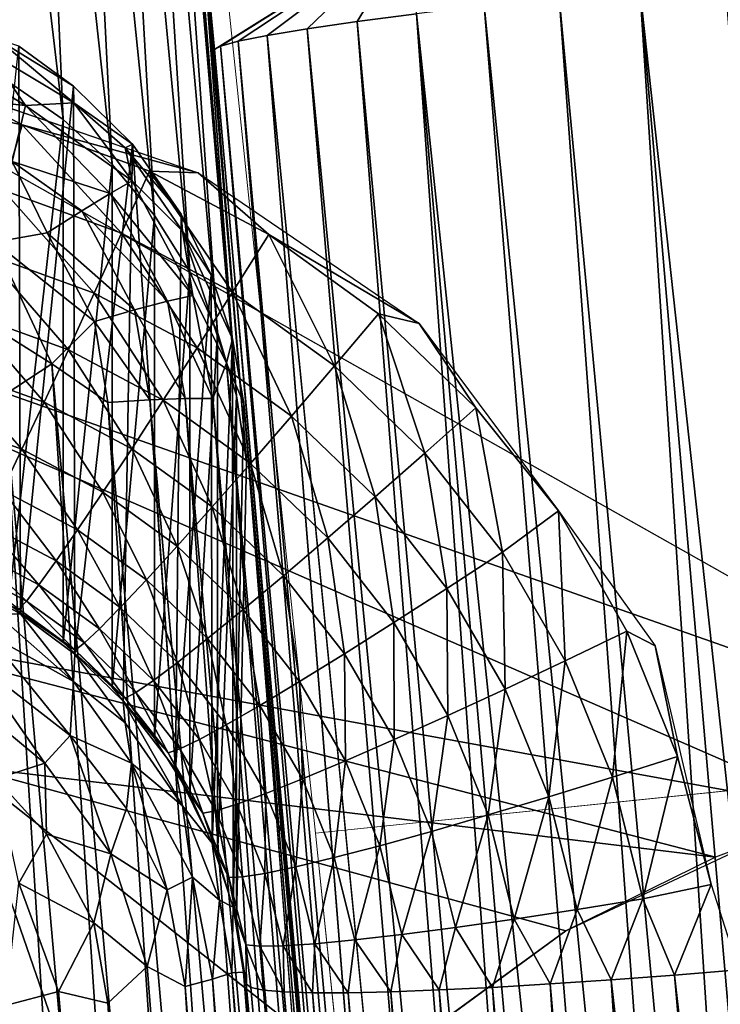
# Model space of a CAD drawing. Units: inches. Extents: x -27.3 to 26.9, y -12.4 to 18.5.
# Drawn here: x 25.2 to 25.6, y -10.9 to -10.4 of the extents above; entities that cross this region are included whole.
import ezdxf

# ---------------------------------------------------------------- set-up
doc = ezdxf.new("R2010")
doc.units = ezdxf.units.IN
doc.header["$MEASUREMENT"] = 0
for name, color, linetype in [('SEAT-ARM', 5, 'Continuous'), ('SEAT-BACK', 5, 'Continuous'), ('SEAT-BASE', 5, 'Continuous'), ('SEAT-FRONT PANEL', 5, 'Continuous')]:
    doc.layers.add(name, color=color, linetype=linetype)

msp = doc.modelspace()

# ---------------------------------------------------------------- linework, layer by layer
at = {"layer": 'SEAT-ARM', "lineweight": 18}
for points, invisible_edges in [([(25.16334, -8.77194, 22.70373), (25.37833, -10.82339, 22.80577), (26.86924, -10.67017, 22.74496), (26.65425, -8.61871, 22.64291)], 8), ([(25.21751, -9.77825, 21.4965), (25.37833, -10.82339, 22.80577), (25.16334, -8.77194, 22.70373)], 13), ([(25.10252, -11.5215, 14.28562), (25.39612, -11.03252, 22.71511), (25.21751, -9.77825, 21.4965)], 14), ([(25.21751, -9.77825, 21.4965), (25.39612, -11.03252, 22.71511), (25.37833, -10.82339, 22.80577)], 15), ([(25.39293, -10.96599, 22.80455), (26.88385, -10.81276, 22.74373), (26.88169, -10.78976, 22.74872), (25.39077, -10.94298, 22.80954)], 1), ([(25.39469, -10.98718, 22.79422), (26.8856, -10.83395, 22.7334), (26.88385, -10.81276, 22.74373), (25.39293, -10.96599, 22.80455)], 5), ([(25.39612, -11.03252, 22.71511), (25.39077, -10.94298, 22.80954), (25.37833, -10.82339, 22.80577)], 13), ([(26.88686, -10.85212, 22.71833), (26.8856, -10.83395, 22.7334), (25.39469, -10.98718, 22.79422)], 14), ([(26.88686, -10.85212, 22.71833), (25.39469, -10.98718, 22.79422), (25.39594, -11.00534, 22.77914)], 13), ([(26.88686, -10.85212, 22.71833), (25.39594, -11.00534, 22.77914), (25.39662, -11.01944, 22.76019)], 13), ([(25.39662, -11.01944, 22.76019), (26.88753, -10.86622, 22.69937), (26.88686, -10.85212, 22.71833)], 13), ([(25.39662, -11.01944, 22.76019), (26.88759, -10.87546, 22.67761), (26.88753, -10.86622, 22.69937)], 13), ([(26.88704, -10.8793, 22.65429), (26.88759, -10.87546, 22.67761), (25.39668, -11.02868, 22.73843), (25.39612, -11.03252, 22.71511)], 2), ([(25.39668, -11.02868, 22.73843), (26.88759, -10.87546, 22.67761), (25.39662, -11.01944, 22.76019)], 3), ([(26.59344, -11.36827, 14.2248), (26.88704, -10.8793, 22.65429), (25.39612, -11.03252, 22.71511)], 12)]:
    msp.add_3dface(points, dxfattribs=dict(at, invisible_edges=invisible_edges))
msp.add_3dface([(26.86924, -10.67017, 22.74496), (25.37833, -10.82339, 22.80577), (25.39077, -10.94298, 22.80954), (26.88169, -10.78976, 22.74872)], dxfattribs=at)
at = {"layer": 'SEAT-BACK'}
for points in [[(26.60568, -12.12898, 8.92312), (24.6211, 10.12355, 7.63791), (26.63761, -12.12583, 8.92932)], [(26.66845, -12.12253, 8.93965), (24.6211, 10.12355, 7.63791), (24.80335, 10.0983, 7.71233)], [(26.63761, -12.12583, 8.92932), (24.6211, 10.12355, 7.63791), (26.66845, -12.12253, 8.93965)], [(26.60568, -12.12898, 8.92312), (24.63917, 9.94582, 7.64815), (24.6211, 10.12355, 7.63791)], [(26.80322, -12.10298, 9.07392), (24.80335, 10.0983, 7.71233), (24.87646, 10.11713, 7.88764)], [(26.82008, -12.09788, 9.13673), (24.87646, 10.11713, 7.88764), (26.82224, -12.09582, 9.16927)], [(26.81371, -12.10029, 9.10476), (24.87646, 10.11713, 7.88764), (26.82008, -12.09788, 9.13673)], [(26.80322, -12.10298, 9.07392), (24.87646, 10.11713, 7.88764), (26.81371, -12.10029, 9.10476)], [(26.7888, -12.10593, 9.04474), (24.80335, 10.0983, 7.71233), (26.80322, -12.10298, 9.07392)], [(26.69765, -12.11915, 8.95393), (24.80335, 10.0983, 7.71233), (26.72473, -12.11574, 8.97191)], [(26.74922, -12.11236, 8.99329), (24.80335, 10.0983, 7.71233), (26.7707, -12.10907, 9.01771)], [(26.66845, -12.12253, 8.93965), (24.80335, 10.0983, 7.71233), (26.69765, -12.11915, 8.95393)], [(26.7707, -12.10907, 9.01771), (24.80335, 10.0983, 7.71233), (26.7888, -12.10593, 9.04474)], [(26.72473, -12.11574, 8.97191), (24.80335, 10.0983, 7.71233), (26.74922, -12.11236, 8.99329)], [(26.57319, -12.13194, 8.92115), (24.63917, 9.94582, 7.64815), (26.60568, -12.12898, 8.92312)], [(25.29594, -10.11004, 14.1198), (25.32869, -10.56968, 13.68913), (25.28752, -10.11272, 14.08608)], [(25.33831, -10.60191, 13.69098), (25.29594, -10.11004, 14.1198), (25.30337, -10.19106, 14.11932)], [(25.32869, -10.56968, 13.68913), (25.29594, -10.11004, 14.1198), (25.33831, -10.60191, 13.69098)], [(25.28752, -10.11272, 14.08608), (25.31481, -10.53903, 13.68736), (25.27449, -10.11572, 14.05388)], [(25.28752, -10.11272, 14.08608), (25.32869, -10.56968, 13.68913), (25.31481, -10.53903, 13.68736)], [(25.25711, -10.11897, 14.02384), (25.27538, -10.48467, 13.68422), (25.23571, -10.12242, 13.99653)], [(25.27449, -10.11572, 14.05388), (25.29694, -10.51052, 13.68571), (25.25711, -10.11897, 14.02384)], [(25.25711, -10.11897, 14.02384), (25.29694, -10.51052, 13.68571), (25.27538, -10.48467, 13.68422)], [(25.27449, -10.11572, 14.05388), (25.31481, -10.53903, 13.68736), (25.29694, -10.51052, 13.68571)], [(25.23571, -10.12242, 13.99653), (25.25054, -10.46194, 13.68291), (25.21072, -10.126, 13.97249)], [(25.23571, -10.12242, 13.99653), (25.27538, -10.48467, 13.68422), (25.25054, -10.46194, 13.68291)], [(25.21072, -10.126, 13.97249), (25.25054, -10.46194, 13.68291), (25.22287, -10.44276, 13.68181)], [(25.33831, -10.60191, 13.69098), (25.30337, -10.19106, 14.11932), (25.31141, -10.27068, 14.11016)], [(25.31141, -10.27068, 14.11016), (25.31967, -10.34912, 14.09345), (25.33831, -10.60191, 13.69098)], [(25.31285, -10.28436, 14.10777), (25.32718, -10.42641, 14.07103), (25.43015, -10.36198, 14.3209)], [(25.33831, -10.60191, 13.69098), (25.31967, -10.34912, 14.09345), (25.3435, -10.63514, 13.6929)], [(25.3435, -10.63514, 13.6929), (25.31967, -10.34912, 14.09345), (25.32361, -10.38799, 14.08276)], [(25.43015, -10.36198, 14.3209), (25.32718, -10.42641, 14.07103), (25.33025, -10.42471, 14.11648)], [(25.43015, -10.36198, 14.3209), (25.33025, -10.42471, 14.11648), (25.3392, -10.42221, 14.16126)], [(25.3392, -10.42221, 14.16126), (25.3539, -10.41927, 14.20446), (25.43015, -10.36198, 14.3209)], [(25.43015, -10.36198, 14.3209), (25.3539, -10.41927, 14.20446), (25.37411, -10.41593, 14.24536)], [(25.43015, -10.36198, 14.3209), (25.37411, -10.41593, 14.24536), (25.39946, -10.41226, 14.28324)], [(25.39946, -10.41226, 14.28324), (25.42953, -10.40832, 14.31748), (25.43015, -10.36198, 14.3209)], [(25.54257, -10.39553, 14.39276), (25.69778, -11.81705, 14.45829), (25.58572, -10.3912, 14.40729)], [(25.5017, -10.39988, 14.3727), (25.63543, -11.82261, 14.4323), (25.54257, -10.39553, 14.39276)], [(25.54257, -10.39553, 14.39276), (25.63543, -11.82261, 14.4323), (25.66592, -11.81978, 14.4468)], [(25.54257, -10.39553, 14.39276), (25.66592, -11.81978, 14.4468), (25.69778, -11.81705, 14.45829)], [(25.42953, -10.40832, 14.31748), (25.57926, -11.82851, 14.39478), (25.4638, -10.40417, 14.34747)], [(25.4638, -10.40417, 14.34747), (25.60673, -11.8255, 14.41513), (25.5017, -10.39988, 14.3727)], [(25.4638, -10.40417, 14.34747), (25.57926, -11.82851, 14.39478), (25.60673, -11.8255, 14.41513)], [(25.5017, -10.39988, 14.3727), (25.60673, -11.8255, 14.41513), (25.63543, -11.82261, 14.4323)], [(25.39946, -10.41226, 14.28324), (25.5314, -11.83455, 14.34699), (25.42953, -10.40832, 14.31748)], [(25.42953, -10.40832, 14.31748), (25.55409, -11.83154, 14.37201), (25.57926, -11.82851, 14.39478)], [(25.42953, -10.40832, 14.31748), (25.5314, -11.83455, 14.34699), (25.55409, -11.83154, 14.37201)], [(25.37411, -10.41593, 14.24536), (25.51117, -11.83754, 14.31979), (25.39946, -10.41226, 14.28324)], [(25.39946, -10.41226, 14.28324), (25.51117, -11.83754, 14.31979), (25.5314, -11.83455, 14.34699)], [(25.3392, -10.42221, 14.16126), (25.46756, -11.84608, 14.2285), (25.3539, -10.41927, 14.20446)], [(25.3539, -10.41927, 14.20446), (25.49366, -11.84048, 14.29078), (25.37411, -10.41593, 14.24536)], [(25.37411, -10.41593, 14.24536), (25.49366, -11.84048, 14.29078), (25.51117, -11.83754, 14.31979)], [(25.32718, -10.42641, 14.07103), (25.45387, -11.85121, 14.16096), (25.33025, -10.42471, 14.11648)], [(25.33025, -10.42471, 14.11648), (25.45909, -11.84871, 14.19533), (25.3392, -10.42221, 14.16126)], [(25.33025, -10.42471, 14.11648), (25.45387, -11.85121, 14.16096), (25.45909, -11.84871, 14.19533)], [(25.3392, -10.42221, 14.16126), (25.45909, -11.84871, 14.19533), (25.46756, -11.84608, 14.2285)], [(25.4521, -11.85356, 14.12558), (25.45387, -11.85121, 14.16096), (25.32718, -10.42641, 14.07103)], [(25.25054, -10.46194, 13.68291), (25.22287, -10.70755, 9.08944), (25.22287, -10.44276, 13.68181)], [(25.19591, -10.44656, 8.82397), (25.22986, -10.46461, 8.82516), (25.16282, -10.45039, 8.82434)], [(25.319, -10.48885, 8.82641), (25.22986, -10.46461, 8.82516), (25.19591, -10.44656, 8.82397)], [(25.2203, -10.49769, 8.83072), (25.16282, -10.45039, 8.82434), (25.22986, -10.46461, 8.82516)], [(25.2203, -10.49769, 8.83072), (25.22986, -10.46461, 8.82516), (25.28016, -10.51944, 8.83198)], [(25.25054, -10.46194, 13.68291), (25.25054, -10.72674, 9.09054), (25.22287, -10.70755, 9.08944)], [(25.319, -10.48885, 8.82641), (25.29427, -10.48802, 8.82651), (25.22986, -10.46461, 8.82516)], [(25.28016, -10.51944, 8.83198), (25.22986, -10.46461, 8.82516), (25.29427, -10.48802, 8.82651)], [(25.27538, -10.48467, 13.68422), (25.25054, -10.72674, 9.09054), (25.25054, -10.46194, 13.68291)], [(25.27538, -10.48467, 13.68422), (25.27538, -10.74946, 9.09185), (25.25054, -10.72674, 9.09054)], [(25.29694, -10.51052, 13.68571), (25.27538, -10.74946, 9.09185), (25.27538, -10.48467, 13.68422)], [(25.28016, -10.51944, 8.83198), (25.29427, -10.48802, 8.82651), (25.3364, -10.5493, 8.8337)], [(25.3364, -10.5493, 8.8337), (25.29427, -10.48802, 8.82651), (25.35478, -10.52014, 8.82837)], [(25.319, -10.48885, 8.82641), (25.35478, -10.52014, 8.82837), (25.29427, -10.48802, 8.82651)], [(25.43087, -10.56529, 8.83082), (25.35478, -10.52014, 8.82837), (25.319, -10.48885, 8.82641)], [(25.21097, -10.52968, 8.84102), (25.2203, -10.49769, 8.83072), (25.2664, -10.54982, 8.84218)], [(25.2664, -10.54982, 8.84218), (25.2203, -10.49769, 8.83072), (25.28016, -10.51944, 8.83198)], [(25.29694, -10.51052, 13.68571), (25.29694, -10.77531, 9.09334), (25.27538, -10.74946, 9.09185)], [(25.31481, -10.53903, 13.68736), (25.29694, -10.77531, 9.09334), (25.29694, -10.51052, 13.68571)], [(25.2664, -10.54982, 8.84218), (25.28016, -10.51944, 8.83198), (25.31847, -10.57747, 8.84378)], [(25.31847, -10.57747, 8.84378), (25.28016, -10.51944, 8.83198), (25.3364, -10.5493, 8.8337)], [(25.3364, -10.5493, 8.8337), (25.35478, -10.52014, 8.82837), (25.38794, -10.58668, 8.83586)], [(25.38794, -10.58668, 8.83586), (25.35478, -10.52014, 8.82837), (25.41024, -10.56036, 8.83069)], [(25.43087, -10.56529, 8.83082), (25.41024, -10.56036, 8.83069), (25.35478, -10.52014, 8.82837)], [(25.20206, -10.55997, 8.85585), (25.21097, -10.52968, 8.84102), (25.25324, -10.57857, 8.85693)], [(25.25324, -10.57857, 8.85693), (25.21097, -10.52968, 8.84102), (25.2664, -10.54982, 8.84218)], [(25.31481, -10.53903, 13.68736), (25.31481, -10.80382, 9.09499), (25.29694, -10.77531, 9.09334)], [(25.32869, -10.56968, 13.68913), (25.31481, -10.80382, 9.09499), (25.31481, -10.53903, 13.68736)], [(25.31847, -10.57747, 8.84378), (25.3364, -10.5493, 8.8337), (25.36618, -10.61208, 8.84577)], [(25.36618, -10.61208, 8.84577), (25.3364, -10.5493, 8.8337), (25.38794, -10.58668, 8.83586)], [(25.25324, -10.57857, 8.85693), (25.2664, -10.54982, 8.84218), (25.30133, -10.60409, 8.8584)], [(25.30133, -10.60409, 8.8584), (25.2664, -10.54982, 8.84218), (25.31847, -10.57747, 8.84378)], [(25.19373, -10.58795, 8.87494), (25.20206, -10.55997, 8.85585), (25.24096, -10.60511, 8.87592)], [(25.24096, -10.60511, 8.87592), (25.20206, -10.55997, 8.85585), (25.25324, -10.57857, 8.85693)], [(25.38794, -10.58668, 8.83586), (25.41024, -10.56036, 8.83069), (25.43376, -10.63086, 8.8384)], [(25.43087, -10.56529, 8.83082), (25.45954, -10.60789, 8.83343), (25.41024, -10.56036, 8.83069)], [(25.43376, -10.63086, 8.8384), (25.41024, -10.56036, 8.83069), (25.45954, -10.60789, 8.83343)], [(25.50134, -10.66013, 8.83639), (25.45954, -10.60789, 8.83343), (25.43087, -10.56529, 8.83082)], [(25.32869, -10.56968, 13.68913), (25.32869, -10.83447, 9.09675), (25.31481, -10.80382, 9.09499)], [(25.33831, -10.60191, 13.69098), (25.32869, -10.83447, 9.09675), (25.32869, -10.56968, 13.68913)], [(25.24096, -10.60511, 8.87592), (25.25324, -10.57857, 8.85693), (25.28533, -10.62866, 8.87728)], [(25.28533, -10.62866, 8.87728), (25.25324, -10.57857, 8.85693), (25.30133, -10.60409, 8.8584)], [(25.30133, -10.60409, 8.8584), (25.31847, -10.57747, 8.84378), (25.3454, -10.63606, 8.86024)], [(25.3454, -10.63606, 8.86024), (25.31847, -10.57747, 8.84378), (25.36618, -10.61208, 8.84577)], [(25.18616, -10.61309, 8.89789), (25.19373, -10.58795, 8.87494), (25.22978, -10.62894, 8.89881)], [(25.22978, -10.62894, 8.89881), (25.19373, -10.58795, 8.87494), (25.24096, -10.60511, 8.87592)], [(25.36618, -10.61208, 8.84577), (25.38794, -10.58668, 8.83586), (25.40861, -10.65298, 8.84813)], [(25.40861, -10.65298, 8.84813), (25.38794, -10.58668, 8.83586), (25.43376, -10.63086, 8.8384)], [(25.28533, -10.62866, 8.87728), (25.30133, -10.60409, 8.8584), (25.32598, -10.65815, 8.87898)], [(25.32598, -10.65815, 8.87898), (25.30133, -10.60409, 8.8584), (25.3454, -10.63606, 8.86024)], [(25.33831, -10.60191, 13.69098), (25.33831, -10.86671, 9.09861), (25.32869, -10.83447, 9.09675)], [(25.3435, -10.63514, 13.6929), (25.33831, -10.86671, 9.09861), (25.33831, -10.60191, 13.69098)], [(25.22978, -10.62894, 8.89881), (25.24096, -10.60511, 8.87592), (25.27076, -10.6507, 8.90006)], [(25.27076, -10.6507, 8.90006), (25.24096, -10.60511, 8.87592), (25.28533, -10.62866, 8.87728)], [(25.43376, -10.63086, 8.8384), (25.45954, -10.60789, 8.83343), (25.47298, -10.68097, 8.84129)], [(25.47298, -10.68097, 8.84129), (25.45954, -10.60789, 8.83343), (25.50134, -10.66013, 8.83639)], [(25.21992, -10.64959, 8.92513), (25.18616, -10.61309, 8.89789), (25.22978, -10.62894, 8.89881)], [(25.3454, -10.63606, 8.86024), (25.36618, -10.61208, 8.84577), (25.38458, -10.67383, 8.86242)], [(25.38458, -10.67383, 8.86242), (25.36618, -10.61208, 8.84577), (25.40861, -10.65298, 8.84813)], [(25.21992, -10.64959, 8.92513), (25.22978, -10.62894, 8.89881), (25.25792, -10.66977, 8.92629)], [(25.25792, -10.66977, 8.92629), (25.22978, -10.62894, 8.89881), (25.27076, -10.6507, 8.90006)], [(25.27076, -10.6507, 8.90006), (25.28533, -10.62866, 8.87728), (25.30832, -10.67793, 8.90163)], [(25.30832, -10.67793, 8.90163), (25.28533, -10.62866, 8.87728), (25.32598, -10.65815, 8.87898)], [(25.40861, -10.65298, 8.84813), (25.43376, -10.63086, 8.8384), (25.44492, -10.69938, 8.85081)], [(25.44492, -10.69938, 8.85081), (25.43376, -10.63086, 8.8384), (25.47298, -10.68097, 8.84129)], [(25.32598, -10.65815, 8.87898), (25.3454, -10.63606, 8.86024), (25.36213, -10.693, 8.88099)], [(25.36213, -10.693, 8.88099), (25.3454, -10.63606, 8.86024), (25.38458, -10.67383, 8.86242)], [(25.21158, -10.66667, 8.95438), (25.21992, -10.64959, 8.92513), (25.24706, -10.6855, 8.95546)], [(25.24706, -10.6855, 8.95546), (25.21992, -10.64959, 8.92513), (25.25792, -10.66977, 8.92629)], [(25.25792, -10.66977, 8.92629), (25.27076, -10.6507, 8.90006), (25.29274, -10.69502, 8.92775)], [(25.29274, -10.69502, 8.92775), (25.27076, -10.6507, 8.90006), (25.30832, -10.67793, 8.90163)], [(25.38458, -10.67383, 8.86242), (25.40861, -10.65298, 8.84813), (25.41811, -10.71668, 8.86489)], [(25.41811, -10.71668, 8.86489), (25.40861, -10.65298, 8.84813), (25.44492, -10.69938, 8.85081)], [(25.30832, -10.67793, 8.90163), (25.32598, -10.65815, 8.87898), (25.34171, -10.71013, 8.90349)], [(25.34171, -10.71013, 8.90349), (25.32598, -10.65815, 8.87898), (25.36213, -10.693, 8.88099)], [(25.47298, -10.68097, 8.84129), (25.50134, -10.66013, 8.83639), (25.50483, -10.73604, 8.84447)], [(25.50483, -10.73604, 8.84447), (25.50134, -10.66013, 8.83639), (25.536, -10.72107, 8.83995)], [(25.55039, -10.72846, 8.84023), (25.536, -10.72107, 8.83995), (25.50134, -10.66013, 8.83639)], [(25.20492, -10.67983, 8.98598), (25.21158, -10.66667, 8.95438), (25.23838, -10.69759, 8.98701)], [(25.23838, -10.69759, 8.98701), (25.21158, -10.66667, 8.95438), (25.24706, -10.6855, 8.95546)], [(25.24706, -10.6855, 8.95546), (25.25792, -10.66977, 8.92629), (25.27956, -10.70907, 8.95682)], [(25.27956, -10.70907, 8.95682), (25.25792, -10.66977, 8.92629), (25.29274, -10.69502, 8.92775)], [(25.36213, -10.693, 8.88099), (25.38458, -10.67383, 8.86242), (25.39307, -10.73254, 8.88327)], [(25.39307, -10.73254, 8.88327), (25.38458, -10.67383, 8.86242), (25.41811, -10.71668, 8.86489)], [(25.29274, -10.69502, 8.92775), (25.30832, -10.67793, 8.90163), (25.3237, -10.72487, 8.92947)], [(25.3237, -10.72487, 8.92947), (25.30832, -10.67793, 8.90163), (25.34171, -10.71013, 8.90349)], [(25.20007, -10.68882, 9.01933), (25.20492, -10.67983, 8.98598), (25.23206, -10.7058, 9.02031)], [(25.23206, -10.7058, 9.02031), (25.20492, -10.67983, 8.98598), (25.23838, -10.69759, 8.98701)], [(25.44492, -10.69938, 8.85081), (25.47298, -10.68097, 8.84129), (25.47441, -10.75037, 8.85375)], [(25.47441, -10.75037, 8.85375), (25.47298, -10.68097, 8.84129), (25.50483, -10.73604, 8.84447)], [(25.22822, -10.70998, 9.05472), (25.20007, -10.68882, 9.01933), (25.23206, -10.7058, 9.02031)], [(25.23838, -10.69759, 8.98701), (25.24706, -10.6855, 8.95546), (25.26904, -10.71982, 8.98829)], [(25.26904, -10.71982, 8.98829), (25.24706, -10.6855, 8.95546), (25.27956, -10.70907, 8.95682)], [(25.34171, -10.71013, 8.90349), (25.36213, -10.693, 8.88099), (25.37028, -10.74664, 8.90559)], [(25.37028, -10.74664, 8.90559), (25.36213, -10.693, 8.88099), (25.39307, -10.73254, 8.88327)], [(25.23206, -10.7058, 9.02031), (25.23838, -10.69759, 8.98701), (25.26137, -10.72706, 9.02154)], [(25.26137, -10.72706, 9.02154), (25.23838, -10.69759, 8.98701), (25.26904, -10.71982, 8.98829)], [(25.27956, -10.70907, 8.95682), (25.29274, -10.69502, 8.92775), (25.30847, -10.73694, 8.95843)], [(25.30847, -10.73694, 8.95843), (25.29274, -10.69502, 8.92775), (25.3237, -10.72487, 8.92947)], [(25.41811, -10.71668, 8.86489), (25.44492, -10.69938, 8.85081), (25.44535, -10.76377, 8.8676)], [(25.44535, -10.76377, 8.8676), (25.44492, -10.69938, 8.85081), (25.47441, -10.75037, 8.85375)], [(25.22287, -10.70755, 9.08944), (25.22822, -10.70998, 9.05472), (25.25054, -10.72674, 9.09054)], [(25.25671, -10.73064, 9.05592), (25.22822, -10.70998, 9.05472), (25.23206, -10.7058, 9.02031)], [(25.25671, -10.73064, 9.05592), (25.23206, -10.7058, 9.02031), (25.26137, -10.72706, 9.02154)], [(25.25054, -10.72674, 9.09054), (25.22822, -10.70998, 9.05472), (25.25671, -10.73064, 9.05592)], [(25.26904, -10.71982, 8.98829), (25.27956, -10.70907, 8.95682), (25.2963, -10.7461, 8.98981)], [(25.2963, -10.7461, 8.98981), (25.27956, -10.70907, 8.95682), (25.30847, -10.73694, 8.95843)], [(25.3237, -10.72487, 8.92947), (25.34171, -10.71013, 8.90349), (25.3502, -10.75873, 8.93142)], [(25.3502, -10.75873, 8.93142), (25.34171, -10.71013, 8.90349), (25.37028, -10.74664, 8.90559)], [(25.39307, -10.73254, 8.88327), (25.41811, -10.71668, 8.86489), (25.4182, -10.77598, 8.88578)], [(25.4182, -10.77598, 8.88578), (25.41811, -10.71668, 8.86489), (25.44535, -10.76377, 8.8676)], [(25.26137, -10.72706, 9.02154), (25.26904, -10.71982, 8.98829), (25.28743, -10.75219, 9.02299)], [(25.28743, -10.75219, 9.02299), (25.26904, -10.71982, 8.98829), (25.2963, -10.7461, 8.98981)], [(25.50483, -10.73604, 8.84447), (25.536, -10.72107, 8.83995), (25.52869, -10.79501, 8.84787)], [(25.52869, -10.79501, 8.84787), (25.536, -10.72107, 8.83995), (25.56168, -10.78452, 8.84361)], [(25.55039, -10.72846, 8.84023), (25.56168, -10.78452, 8.84361), (25.536, -10.72107, 8.83995)], [(25.25054, -10.72674, 9.09054), (25.25671, -10.73064, 9.05592), (25.27538, -10.74946, 9.09185)], [(25.28204, -10.75507, 9.05732), (25.25671, -10.73064, 9.05592), (25.26137, -10.72706, 9.02154)], [(25.28204, -10.75507, 9.05732), (25.26137, -10.72706, 9.02154), (25.28743, -10.75219, 9.02299)], [(25.30847, -10.73694, 8.95843), (25.3237, -10.72487, 8.92947), (25.3332, -10.76855, 8.96025)], [(25.3332, -10.76855, 8.96025), (25.3237, -10.72487, 8.92947), (25.3502, -10.75873, 8.93142)], [(25.57875, -10.84944, 8.8473), (25.56168, -10.78452, 8.84361), (25.55039, -10.72846, 8.84023)], [(25.27538, -10.74946, 9.09185), (25.25671, -10.73064, 9.05592), (25.28204, -10.75507, 9.05732)], [(25.37028, -10.74664, 8.90559), (25.39307, -10.73254, 8.88327), (25.39349, -10.78678, 8.90791)], [(25.39349, -10.78678, 8.90791), (25.39307, -10.73254, 8.88327), (25.4182, -10.77598, 8.88578)], [(25.2963, -10.7461, 8.98981), (25.30847, -10.73694, 8.95843), (25.31963, -10.77592, 8.99152)], [(25.31963, -10.77592, 8.99152), (25.30847, -10.73694, 8.95843), (25.3332, -10.76855, 8.96025)], [(25.47441, -10.75037, 8.85375), (25.50483, -10.73604, 8.84447), (25.49651, -10.80496, 8.85689)], [(25.49651, -10.80496, 8.85689), (25.50483, -10.73604, 8.84447), (25.52869, -10.79501, 8.84787)], [(25.28743, -10.75219, 9.02299), (25.2963, -10.7461, 8.98981), (25.30974, -10.78069, 9.02463)], [(25.30974, -10.78069, 9.02463), (25.2963, -10.7461, 8.98981), (25.31963, -10.77592, 8.99152)], [(25.3502, -10.75873, 8.93142), (25.37028, -10.74664, 8.90559), (25.37172, -10.79594, 8.93357)], [(25.37172, -10.79594, 8.93357), (25.37028, -10.74664, 8.90559), (25.39349, -10.78678, 8.90791)], [(25.27538, -10.74946, 9.09185), (25.28204, -10.75507, 9.05732), (25.29694, -10.77531, 9.09334)], [(25.30372, -10.78277, 9.05892), (25.28204, -10.75507, 9.05732), (25.28743, -10.75219, 9.02299)], [(25.30372, -10.78277, 9.05892), (25.28743, -10.75219, 9.02299), (25.30974, -10.78069, 9.02463)], [(25.44535, -10.76377, 8.8676), (25.47441, -10.75037, 8.85375), (25.46575, -10.81419, 8.87051)], [(25.46575, -10.81419, 8.87051), (25.47441, -10.75037, 8.85375), (25.49651, -10.80496, 8.85689)], [(25.29694, -10.77531, 9.09334), (25.28204, -10.75507, 9.05732), (25.30372, -10.78277, 9.05892)], [(25.3332, -10.76855, 8.96025), (25.3502, -10.75873, 8.93142), (25.35329, -10.80328, 8.96226)], [(25.35329, -10.80328, 8.96226), (25.3502, -10.75873, 8.93142), (25.37172, -10.79594, 8.93357)], [(25.4182, -10.77598, 8.88578), (25.44535, -10.76377, 8.8676), (25.43702, -10.8225, 8.88846)], [(25.43702, -10.8225, 8.88846), (25.44535, -10.76377, 8.8676), (25.46575, -10.81419, 8.87051)], [(25.31963, -10.77592, 8.99152), (25.3332, -10.76855, 8.96025), (25.33857, -10.80868, 8.99341)], [(25.33857, -10.80868, 8.99341), (25.3332, -10.76855, 8.96025), (25.35329, -10.80328, 8.96226)], [(25.29694, -10.77531, 9.09334), (25.30372, -10.78277, 9.05892), (25.31481, -10.80382, 9.09499)], [(25.30974, -10.78069, 9.02463), (25.31963, -10.77592, 8.99152), (25.32785, -10.81201, 9.02643)], [(25.32785, -10.81201, 9.02643), (25.31963, -10.77592, 8.99152), (25.33857, -10.80868, 8.99341)], [(25.39349, -10.78678, 8.90791), (25.4182, -10.77598, 8.88578), (25.41088, -10.82974, 8.91039)], [(25.41088, -10.82974, 8.91039), (25.4182, -10.77598, 8.88578), (25.43702, -10.8225, 8.88846)], [(25.32134, -10.81322, 9.06068), (25.30372, -10.78277, 9.05892), (25.30974, -10.78069, 9.02463)], [(25.31481, -10.80382, 9.09499), (25.30372, -10.78277, 9.05892), (25.32134, -10.81322, 9.06068)], [(25.32134, -10.81322, 9.06068), (25.30974, -10.78069, 9.02463), (25.32785, -10.81201, 9.02643)], [(25.37172, -10.79594, 8.93357), (25.39349, -10.78678, 8.90791), (25.38784, -10.83577, 8.93586)], [(25.38784, -10.83577, 8.93586), (25.39349, -10.78678, 8.90791), (25.41088, -10.82974, 8.91039)], [(25.52869, -10.79501, 8.84787), (25.56168, -10.78452, 8.84361), (25.5441, -10.85671, 8.85142)], [(25.5441, -10.85671, 8.85142), (25.56168, -10.78452, 8.84361), (25.57875, -10.84944, 8.8473)], [(25.35329, -10.80328, 8.96226), (25.37172, -10.79594, 8.93357), (25.36834, -10.84047, 8.9644)], [(25.36834, -10.84047, 8.9644), (25.37172, -10.79594, 8.93357), (25.38784, -10.83577, 8.93586)], [(25.49651, -10.80496, 8.85689), (25.52869, -10.79501, 8.84787), (25.51077, -10.86209, 8.86019)], [(25.51077, -10.86209, 8.86019), (25.52869, -10.79501, 8.84787), (25.5441, -10.85671, 8.85142)], [(25.31481, -10.80382, 9.09499), (25.32134, -10.81322, 9.06068), (25.32869, -10.83447, 9.09675)], [(25.33857, -10.80868, 8.99341), (25.35329, -10.80328, 8.96226), (25.35277, -10.84375, 8.99544)], [(25.35277, -10.84375, 8.99544), (25.35329, -10.80328, 8.96226), (25.36834, -10.84047, 8.9644)], [(25.32785, -10.81201, 9.02643), (25.33857, -10.80868, 8.99341), (25.34142, -10.84555, 9.02837)], [(25.34142, -10.84555, 9.02837), (25.33857, -10.80868, 8.99341), (25.35277, -10.84375, 8.99544)], [(25.46575, -10.81419, 8.87051), (25.49651, -10.80496, 8.85689), (25.47893, -10.86695, 8.87355)], [(25.47893, -10.86695, 8.87355), (25.49651, -10.80496, 8.85689), (25.51077, -10.86209, 8.86019)], [(25.33453, -10.84582, 9.06256), (25.32134, -10.81322, 9.06068), (25.32785, -10.81201, 9.02643)], [(25.32869, -10.83447, 9.09675), (25.32134, -10.81322, 9.06068), (25.33453, -10.84582, 9.06256)], [(25.33453, -10.84582, 9.06256), (25.32785, -10.81201, 9.02643), (25.34142, -10.84555, 9.02837)], [(25.43702, -10.8225, 8.88846), (25.46575, -10.81419, 8.87051), (25.44918, -10.87118, 8.89127)], [(25.44918, -10.87118, 8.89127), (25.46575, -10.81419, 8.87051), (25.47893, -10.86695, 8.87355)], [(25.41088, -10.82974, 8.91039), (25.43702, -10.8225, 8.88846), (25.42211, -10.87471, 8.91298)], [(25.42211, -10.87471, 8.91298), (25.43702, -10.8225, 8.88846), (25.44918, -10.87118, 8.89127)], [(25.38784, -10.83577, 8.93586), (25.41088, -10.82974, 8.91039), (25.39825, -10.87747, 8.93827)], [(25.39825, -10.87747, 8.93827), (25.41088, -10.82974, 8.91039), (25.42211, -10.87471, 8.91298)], [(25.32869, -10.83447, 9.09675), (25.33453, -10.84582, 9.06256), (25.33831, -10.86671, 9.09861)], [(25.36834, -10.84047, 8.9644), (25.38784, -10.83577, 8.93586), (25.37806, -10.8794, 8.96664)], [(25.37806, -10.8794, 8.96664), (25.38784, -10.83577, 8.93586), (25.39825, -10.87747, 8.93827)], [(25.35277, -10.84375, 8.99544), (25.36834, -10.84047, 8.9644), (25.36194, -10.88046, 8.99755)], [(25.36194, -10.88046, 8.99755), (25.36834, -10.84047, 8.9644), (25.37806, -10.8794, 8.96664)], [(25.34305, -10.87993, 9.06452), (25.33453, -10.84582, 9.06256), (25.34142, -10.84555, 9.02837)], [(25.33831, -10.86671, 9.09861), (25.33453, -10.84582, 9.06256), (25.34305, -10.87993, 9.06452)], [(25.34142, -10.84555, 9.02837), (25.35277, -10.84375, 8.99544), (25.35019, -10.88064, 9.03039)], [(25.34305, -10.87993, 9.06452), (25.34142, -10.84555, 9.02837), (25.35019, -10.88064, 9.03039)], [(25.35019, -10.88064, 9.03039), (25.35277, -10.84375, 8.99544), (25.36194, -10.88046, 8.99755)], [(25.56004, -10.89529, 8.85199), (25.5441, -10.85671, 8.85142), (25.57875, -10.84944, 8.8473)], [(25.56004, -10.89529, 8.85199), (25.57875, -10.84944, 8.8473), (25.59255, -10.89258, 8.84969)], [(25.52809, -10.89772, 8.85852), (25.51077, -10.86209, 8.86019), (25.5441, -10.85671, 8.85142)], [(25.52809, -10.89772, 8.85852), (25.5441, -10.85671, 8.85142), (25.56004, -10.89529, 8.85199)], [(25.49724, -10.89981, 8.86917), (25.47893, -10.86695, 8.87355), (25.51077, -10.86209, 8.86019)], [(25.49724, -10.89981, 8.86917), (25.51077, -10.86209, 8.86019), (25.52809, -10.89772, 8.85852)], [(25.33831, -10.86671, 9.09861), (25.34305, -10.87993, 9.06452), (25.3435, -10.89994, 9.10053)], [(25.46802, -10.90153, 8.88375), (25.44918, -10.87118, 8.89127), (25.47893, -10.86695, 8.87355)], [(25.46802, -10.90153, 8.88375), (25.47893, -10.86695, 8.87355), (25.49724, -10.89981, 8.86917)], [(25.44093, -10.90285, 8.90203), (25.42211, -10.87471, 8.91298), (25.44918, -10.87118, 8.89127)], [(25.44093, -10.90285, 8.90203), (25.44918, -10.87118, 8.89127), (25.46802, -10.90153, 8.88375)], [(25.39496, -10.90421, 8.94833), (25.37806, -10.8794, 8.96664), (25.39825, -10.87747, 8.93827)], [(25.39496, -10.90421, 8.94833), (25.39825, -10.87747, 8.93827), (25.41644, -10.90375, 8.92368)], [(25.41644, -10.90375, 8.92368), (25.39825, -10.87747, 8.93827), (25.42211, -10.87471, 8.91298)], [(25.41644, -10.90375, 8.92368), (25.42211, -10.87471, 8.91298), (25.44093, -10.90285, 8.90203)], [(25.35199, -10.90292, 9.03589), (25.34305, -10.87993, 9.06452), (25.35019, -10.88064, 9.03039)], [(25.3435, -10.89994, 9.10053), (25.34305, -10.87993, 9.06452), (25.34563, -10.90163, 9.06794)], [(25.34563, -10.90163, 9.06794), (25.34305, -10.87993, 9.06452), (25.35199, -10.90292, 9.03589)], [(25.36246, -10.90379, 9.00492), (25.35019, -10.88064, 9.03039), (25.36194, -10.88046, 8.99755)], [(25.35199, -10.90292, 9.03589), (25.35019, -10.88064, 9.03039), (25.36246, -10.90379, 9.00492)], [(25.37686, -10.90422, 8.97557), (25.36194, -10.88046, 8.99755), (25.37806, -10.8794, 8.96664)], [(25.36246, -10.90379, 9.00492), (25.36194, -10.88046, 8.99755), (25.37686, -10.90422, 8.97557)], [(25.37686, -10.90422, 8.97557), (25.37806, -10.8794, 8.96664), (25.39496, -10.90421, 8.94833)], [(25.59255, -10.89258, 8.84969), (25.70116, -12.13194, 8.92115), (25.56004, -10.89529, 8.85199)], [(25.52809, -10.89772, 8.85852), (25.60585, -12.13917, 8.94063), (25.49724, -10.89981, 8.86917)], [(25.56004, -10.89529, 8.85199), (25.66865, -12.13466, 8.92345), (25.52809, -10.89772, 8.85852)], [(25.56004, -10.89529, 8.85199), (25.70116, -12.13194, 8.92115), (25.66865, -12.13466, 8.92345)], [(25.34563, -10.90163, 9.06794), (25.45211, -12.1393, 9.17199), (25.3435, -10.89994, 9.10053)], [(25.35199, -10.90292, 9.03589), (25.45424, -12.141, 9.1394), (25.34563, -10.90163, 9.06794)], [(25.34563, -10.90163, 9.06794), (25.45424, -12.141, 9.1394), (25.45211, -12.1393, 9.17199)], [(25.35199, -10.90292, 9.03589), (25.46059, -12.14229, 9.10735), (25.45424, -12.141, 9.1394)], [(25.36246, -10.90379, 9.00492), (25.46059, -12.14229, 9.10735), (25.35199, -10.90292, 9.03589)], [(25.44093, -10.90285, 8.90203), (25.52505, -12.14311, 8.99514), (25.41644, -10.90375, 8.92368)], [(25.46802, -10.90153, 8.88375), (25.54955, -12.14221, 8.97349), (25.44093, -10.90285, 8.90203)], [(25.44093, -10.90285, 8.90203), (25.54955, -12.14221, 8.97349), (25.52505, -12.14311, 8.99514)], [(25.49724, -10.89981, 8.86917), (25.57663, -12.14089, 8.95522), (25.46802, -10.90153, 8.88375)], [(25.46802, -10.90153, 8.88375), (25.57663, -12.14089, 8.95522), (25.54955, -12.14221, 8.97349)], [(25.49724, -10.89981, 8.86917), (25.60585, -12.13917, 8.94063), (25.57663, -12.14089, 8.95522)], [(25.37686, -10.90422, 8.97557), (25.47107, -12.14316, 9.07638), (25.36246, -10.90379, 9.00492)], [(25.36246, -10.90379, 9.00492), (25.47107, -12.14316, 9.07638), (25.46059, -12.14229, 9.10735)], [(25.39496, -10.90421, 8.94833), (25.48547, -12.14359, 9.04703), (25.37686, -10.90422, 8.97557)], [(25.37686, -10.90422, 8.97557), (25.48547, -12.14359, 9.04703), (25.47107, -12.14316, 9.07638)], [(25.41644, -10.90375, 8.92368), (25.50357, -12.14357, 9.01979), (25.39496, -10.90421, 8.94833)], [(25.39496, -10.90421, 8.94833), (25.50357, -12.14357, 9.01979), (25.48547, -12.14359, 9.04703)], [(25.41644, -10.90375, 8.92368), (25.52505, -12.14311, 8.99514), (25.50357, -12.14357, 9.01979)]]:
    msp.add_3dface(points, dxfattribs=at)
for points, invisible_edges in [([(26.23612, -4.97147, 14.87297), (24.87646, 10.11713, 7.88764), (26.82224, -12.09582, 9.16927)], 12), ([(26.82224, -12.09582, 9.16927), (24.87646, 10.11713, 7.88764), (26.41159, -7.40854, 8.89889)], 2), ([(24.63257, 10.02149, 7.64379), (25.55039, -10.72846, 8.84023), (26.57319, -12.13194, 8.92115)], 3), ([(24.63257, 10.02149, 7.64379), (25.43087, -10.56529, 8.83082), (25.50134, -10.66013, 8.83639)], 13), ([(24.63257, 10.02149, 7.64379), (25.50134, -10.66013, 8.83639), (25.55039, -10.72846, 8.84023)], 13), ([(24.63257, 10.02149, 7.64379), (25.319, -10.48885, 8.82641), (25.43087, -10.56529, 8.83082)], 13), ([(25.19591, -10.44656, 8.82397), (25.319, -10.48885, 8.82641), (24.63257, 10.02149, 7.64379)], 14), ([(25.3435, -10.63514, 13.6929), (25.32361, -10.38799, 14.08276), (25.32718, -10.42641, 14.07103)], 12), ([(25.3539, -10.41927, 14.20446), (25.4791, -11.84333, 14.26031), (25.49366, -11.84048, 14.29078)], 1), ([(25.3539, -10.41927, 14.20446), (25.46756, -11.84608, 14.2285), (25.4791, -11.84333, 14.26031)], 12), ([(25.4521, -11.85356, 14.12558), (25.3435, -10.63514, 13.6929), (25.32718, -10.42641, 14.07103)], 3), ([(25.3435, -10.89994, 9.10053), (25.33831, -10.86671, 9.09861), (25.3435, -10.63514, 13.6929)], 12), ([(25.45211, -12.1393, 9.17199), (25.3435, -10.63514, 13.6929), (25.4521, -11.85356, 14.12558)], 3), ([(25.3435, -10.89994, 9.10053), (25.3435, -10.63514, 13.6929), (25.45211, -12.1393, 9.17199)], 3), ([(26.57319, -12.13194, 8.92115), (25.55039, -10.72846, 8.84023), (25.57875, -10.84944, 8.8473)], 13), ([(25.57875, -10.84944, 8.8473), (25.59255, -10.89258, 8.84969), (26.57319, -12.13194, 8.92115)], 14), ([(25.52809, -10.89772, 8.85852), (25.66865, -12.13466, 8.92345), (25.6367, -12.13708, 8.92998)], 12), ([(25.52809, -10.89772, 8.85852), (25.6367, -12.13708, 8.92998), (25.60585, -12.13917, 8.94063)], 1)]:
    msp.add_3dface(points, dxfattribs=dict(at, invisible_edges=invisible_edges))
at = {"layer": 'SEAT-BASE'}
for points, invisible_edges in [([(26.01741, -12.15783, 8.91983), (24.65478, -10.16065, 8.8047), (24.57324, -10.22714, 8.80853)], 15), ([(24.64514, -10.16135, 6.66924), (25.75846, -10.7897, 0.41999), (26.4901, -10.16078, 6.67009)], 2), ([(24.65478, -10.16065, 8.8047), (26.56975, -11.58182, 8.88665), (26.48814, -10.16069, 8.8047)], 3), ([(26.01741, -12.15783, 8.91983), (26.56975, -11.58182, 8.88665), (24.65478, -10.16065, 8.8047)], 15), ([(24.57324, -10.22714, 8.80853), (24.57319, -12.09149, 8.91603), (26.01741, -12.15783, 8.91983)], 14), ([(25.75846, -10.7897, 0.41999), (25.20477, -11.62777, 0.42), (25.19698, -11.39936, 0.42007)], 13), ([(25.75846, -10.7897, 0.41999), (25.19698, -11.39936, 0.42007), (25.21641, -11.25851, 0.42)], 13), ([(25.75846, -10.7897, 0.41999), (25.23501, -11.74714, 0.42), (25.20477, -11.62777, 0.42)], 13), ([(25.75846, -10.7897, 0.41999), (25.21641, -11.25851, 0.42), (25.61001, -10.82359, 0.42)], 3), ([(25.28795, -11.85801, 0.42), (25.23501, -11.74714, 0.42), (25.75846, -10.7897, 0.41999)], 14), ([(25.75846, -10.7897, 0.41999), (25.36159, -11.9564, 0.42), (25.28795, -11.85801, 0.42)], 13), ([(25.75846, -10.7897, 0.41999), (25.47743, -12.05713, 0.42), (25.36159, -11.9564, 0.42)], 13), ([(25.75846, -10.7897, 0.41999), (25.61553, -12.1247, 0.42), (25.47743, -12.05713, 0.42)], 13), ([(25.61001, -10.82359, 0.42), (25.21641, -11.25851, 0.42), (25.50505, -10.87286, 0.41995)], 3), ([(25.50505, -10.87286, 0.41995), (25.21641, -11.25851, 0.42), (25.40169, -10.94838, 0.42)], 3)]:
    msp.add_3dface(points, dxfattribs=dict(at, invisible_edges=invisible_edges))
for points in [[(24.64514, -10.16135, 6.66924), (25.75846, -10.7897, 0.41999), (24.89683, -10.48613, 4.22477)], [(24.89683, -10.48613, 4.22477), (25.64326, -10.81204, 0.41995), (25.12866, -10.71795, 2.52882)], [(25.75846, -10.7897, 0.41999), (25.64326, -10.81204, 0.41995), (24.89683, -10.48613, 4.22477)], [(25.12866, -10.71795, 2.52882), (25.64326, -10.81204, 0.41995), (25.5809, -10.83562, 0.42)], [(25.12866, -10.71795, 2.52882), (25.5809, -10.83562, 0.42), (25.20025, -10.78954, 1.98225)], [(25.50505, -10.87286, 0.41995), (25.40169, -10.94838, 0.42), (25.20025, -10.78954, 1.98225)], [(25.20025, -10.78954, 1.98225), (25.29734, -11.06993, 0.41992), (25.2346, -11.19853, 0.42)], [(25.20025, -10.78954, 1.98225), (25.40169, -10.94838, 0.42), (25.29734, -11.06993, 0.41992)], [(25.20025, -10.78954, 1.98225), (25.5809, -10.83562, 0.42), (25.50505, -10.87286, 0.41995)], [(25.20025, -10.78954, 1.98225), (25.2346, -11.19853, 0.42), (25.21087, -11.28658, 0.42)]]:
    msp.add_3dface(points, dxfattribs=at)
at = {"layer": 'SEAT-FRONT PANEL'}
for points in [[(25.19894, -10.69597, 9.07436), (25.22824, -10.42468, 14.05281), (25.229, -10.71236, 9.07524)], [(25.21262, -10.4274, 14.12577), (25.25599, -10.45336, 14.11076), (25.21721, -10.42121, 14.09239)], [(25.25599, -10.45336, 14.11076), (25.25584, -10.4449, 14.05384), (25.21721, -10.42121, 14.09239)], [(25.21721, -10.42121, 14.09239), (25.25584, -10.4449, 14.05384), (25.22824, -10.42468, 14.05281)], [(25.229, -10.71236, 9.07524), (25.22824, -10.42468, 14.05281), (25.25584, -10.4449, 14.05384)], [(25.23152, -10.45483, 14.15875), (25.21262, -10.4274, 14.12577), (25.19176, -10.43038, 14.1569)], [(25.23152, -10.45483, 14.15875), (25.25599, -10.45336, 14.11076), (25.21262, -10.4274, 14.12577)], [(25.19695, -10.45125, 14.18771), (25.23152, -10.45483, 14.15875), (25.19176, -10.43038, 14.1569)], [(25.229, -10.71236, 9.07524), (25.25584, -10.4449, 14.05384), (25.25653, -10.7327, 9.07633)], [(25.25599, -10.45336, 14.11076), (25.28571, -10.47439, 14.05246), (25.25584, -10.4449, 14.05384)], [(25.25653, -10.7327, 9.07633), (25.25584, -10.4449, 14.05384), (25.28571, -10.47439, 14.05246)], [(25.2248, -10.48318, 14.20318), (25.23152, -10.45483, 14.15875), (25.19695, -10.45125, 14.18771)], [(25.23152, -10.45483, 14.15875), (25.2855, -10.49302, 14.12956), (25.25599, -10.45336, 14.11076)], [(25.28195, -10.47617, 14.09528), (25.28571, -10.47439, 14.05246), (25.25599, -10.45336, 14.11076)], [(25.2855, -10.49302, 14.12956), (25.28195, -10.47617, 14.09528), (25.25599, -10.45336, 14.11076)], [(25.2248, -10.48318, 14.20318), (25.27444, -10.49931, 14.16131), (25.23152, -10.45483, 14.15875)], [(25.27444, -10.49931, 14.16131), (25.2855, -10.49302, 14.12956), (25.23152, -10.45483, 14.15875)], [(25.25653, -10.7327, 9.07633), (25.28571, -10.47439, 14.05246), (25.28101, -10.75661, 9.07759)], [(25.28101, -10.75661, 9.07759), (25.28571, -10.47439, 14.05246), (25.30754, -10.79092, 9.08607)], [(25.28195, -10.47617, 14.09528), (25.31038, -10.50981, 14.06105), (25.28571, -10.47439, 14.05246)], [(25.30754, -10.79092, 9.08607), (25.28571, -10.47439, 14.05246), (25.31038, -10.50981, 14.06105)], [(25.3111, -10.51836, 14.09799), (25.31038, -10.50981, 14.06105), (25.28195, -10.47617, 14.09528)], [(25.2855, -10.49302, 14.12956), (25.3111, -10.51836, 14.09799), (25.28195, -10.47617, 14.09528)], [(25.21587, -10.52403, 14.24198), (25.2426, -10.51933, 14.21806), (25.2248, -10.48318, 14.20318)], [(25.26005, -10.50814, 14.19098), (25.27444, -10.49931, 14.16131), (25.2248, -10.48318, 14.20318)], [(25.2426, -10.51933, 14.21806), (25.26005, -10.50814, 14.19098), (25.2248, -10.48318, 14.20318)], [(25.27444, -10.49931, 14.16131), (25.31628, -10.55095, 14.1329), (25.2855, -10.49302, 14.12956)], [(25.31628, -10.55095, 14.1329), (25.3111, -10.51836, 14.09799), (25.2855, -10.49302, 14.12956)], [(25.26005, -10.50814, 14.19098), (25.30342, -10.55388, 14.16445), (25.27444, -10.49931, 14.16131)], [(25.30342, -10.55388, 14.16445), (25.31628, -10.55095, 14.1329), (25.27444, -10.49931, 14.16131)], [(25.2426, -10.51933, 14.21806), (25.28668, -10.55835, 14.19388), (25.26005, -10.50814, 14.19098)], [(25.28668, -10.55835, 14.19388), (25.30342, -10.55388, 14.16445), (25.26005, -10.50814, 14.19098)], [(25.30754, -10.79092, 9.08607), (25.31038, -10.50981, 14.06105), (25.32553, -10.54048, 14.06268)], [(25.3111, -10.51836, 14.09799), (25.32553, -10.54048, 14.06268), (25.31038, -10.50981, 14.06105)], [(25.21587, -10.52403, 14.24198), (25.26641, -10.56424, 14.22065), (25.2426, -10.51933, 14.21806)], [(25.26641, -10.56424, 14.22065), (25.28668, -10.55835, 14.19388), (25.2426, -10.51933, 14.21806)], [(25.31628, -10.55095, 14.1329), (25.33338, -10.58536, 14.11032), (25.3111, -10.51836, 14.09799)], [(25.33338, -10.58536, 14.11032), (25.33635, -10.57292, 14.06445), (25.3111, -10.51836, 14.09799)], [(25.3111, -10.51836, 14.09799), (25.33635, -10.57292, 14.06445), (25.32553, -10.54048, 14.06268)], [(25.20944, -10.56329, 14.26343), (25.24485, -10.58557, 14.2477), (25.21587, -10.52403, 14.24198)], [(25.24485, -10.58557, 14.2477), (25.26641, -10.56424, 14.22065), (25.21587, -10.52403, 14.24198)], [(25.30754, -10.79092, 9.08607), (25.32553, -10.54048, 14.06268), (25.3261, -10.8284, 9.08516)], [(25.3261, -10.8284, 9.08516), (25.32553, -10.54048, 14.06268), (25.33635, -10.57292, 14.06445)], [(25.28668, -10.55835, 14.19388), (25.31238, -10.60326, 14.17197), (25.30342, -10.55388, 14.16445)], [(25.30342, -10.55388, 14.16445), (25.32632, -10.60326, 14.14165), (25.31628, -10.55095, 14.1329)], [(25.31238, -10.60326, 14.17197), (25.32632, -10.60326, 14.14165), (25.30342, -10.55388, 14.16445)], [(25.32632, -10.60326, 14.14165), (25.33338, -10.58536, 14.11032), (25.31628, -10.55095, 14.1329)], [(25.26641, -10.56424, 14.22065), (25.29455, -10.60392, 14.2002), (25.28668, -10.55835, 14.19388)], [(25.29455, -10.60392, 14.2002), (25.31238, -10.60326, 14.17197), (25.28668, -10.55835, 14.19388)], [(25.2207, -10.60146, 14.26677), (25.24485, -10.58557, 14.2477), (25.20944, -10.56329, 14.26343)], [(25.24485, -10.58557, 14.2477), (25.27316, -10.60517, 14.22582), (25.26641, -10.56424, 14.22065)], [(25.27316, -10.60517, 14.22582), (25.29455, -10.60392, 14.2002), (25.26641, -10.56424, 14.22065)], [(25.3261, -10.8284, 9.08516), (25.33635, -10.57292, 14.06445), (25.33676, -10.86088, 9.08692)], [(25.33338, -10.58536, 14.11032), (25.34204, -10.6058, 14.07445), (25.33635, -10.57292, 14.06445)], [(25.33676, -10.86088, 9.08692), (25.33635, -10.57292, 14.06445), (25.34204, -10.6058, 14.07445)], [(25.32329, -11.75979, 14.3325), (25.24485, -10.58557, 14.2477), (25.2207, -10.60146, 14.26677)], [(25.34942, -11.75234, 14.31359), (25.27316, -10.60517, 14.22582), (25.24485, -10.58557, 14.2477)], [(25.34942, -11.75234, 14.31359), (25.24485, -10.58557, 14.2477), (25.32329, -11.75979, 14.3325)], [(25.42767, -11.75688, 14.20562), (25.33338, -10.58536, 14.11032), (25.32632, -10.60326, 14.14165)], [(25.43729, -11.75833, 14.17329), (25.33338, -10.58536, 14.11032), (25.42767, -11.75688, 14.20562)], [(25.43729, -11.75833, 14.17329), (25.34204, -10.6058, 14.07445), (25.33338, -10.58536, 14.11032)], [(25.26099, -11.76385, 14.3597), (25.19044, -10.59981, 14.28184), (25.16007, -10.60821, 14.29332)], [(25.29331, -11.76386, 14.34825), (25.19044, -10.59981, 14.28184), (25.26099, -11.76385, 14.3597)], [(25.29331, -11.76386, 14.34825), (25.2207, -10.60146, 14.26677), (25.19044, -10.59981, 14.28184)], [(25.32329, -11.75979, 14.3325), (25.2207, -10.60146, 14.26677), (25.29331, -11.76386, 14.34825)], [(25.37429, -11.75323, 14.29083), (25.29455, -10.60392, 14.2002), (25.27316, -10.60517, 14.22582)], [(25.39787, -11.76749, 14.26356), (25.31238, -10.60326, 14.17197), (25.29455, -10.60392, 14.2002)], [(25.39787, -11.76749, 14.26356), (25.29455, -10.60392, 14.2002), (25.37429, -11.75323, 14.29083)], [(25.41379, -11.75552, 14.23635), (25.31238, -10.60326, 14.17197), (25.39787, -11.76749, 14.26356)], [(25.41379, -11.75552, 14.23635), (25.32632, -10.60326, 14.14165), (25.31238, -10.60326, 14.17197)], [(25.42767, -11.75688, 14.20562), (25.32632, -10.60326, 14.14165), (25.41379, -11.75552, 14.23635)], [(25.26099, -11.76385, 14.3597), (25.16007, -10.60821, 14.29332), (25.22724, -11.76216, 14.36655)], [(25.37429, -11.75323, 14.29083), (25.27316, -10.60517, 14.22582), (25.34942, -11.75234, 14.31359)], [(25.44979, -11.97005, 11.64635), (25.34204, -10.6058, 14.07445), (25.44214, -11.74499, 14.13718)], [(25.44214, -11.74499, 14.13718), (25.34204, -10.6058, 14.07445), (25.43729, -11.75833, 14.17329)], [(25.21699, -10.71248, 9.03849), (25.19894, -10.69597, 9.07436), (25.229, -10.71236, 9.07524)], [(25.21226, -10.72239, 9.00603), (25.21699, -10.71248, 9.03849), (25.25581, -10.7465, 9.02394)], [(25.21699, -10.71248, 9.03849), (25.229, -10.71236, 9.07524), (25.25581, -10.7465, 9.02394)], [(25.25581, -10.7465, 9.02394), (25.229, -10.71236, 9.07524), (25.25653, -10.7327, 9.07633)], [(25.20536, -10.73602, 8.97543), (25.21226, -10.72239, 9.00603), (25.25416, -10.77399, 8.97762)], [(25.25416, -10.77399, 8.97762), (25.21226, -10.72239, 9.00603), (25.25581, -10.7465, 9.02394)], [(25.25581, -10.7465, 9.02394), (25.25653, -10.7327, 9.07633), (25.28195, -10.76755, 9.04195)], [(25.28195, -10.76755, 9.04195), (25.25653, -10.7327, 9.07633), (25.28101, -10.75661, 9.07759)], [(25.20866, -10.76095, 8.9481), (25.20536, -10.73602, 8.97543), (25.24129, -10.78799, 8.94926)], [(25.24129, -10.78799, 8.94926), (25.20536, -10.73602, 8.97543), (25.25416, -10.77399, 8.97762)], [(25.25416, -10.77399, 8.97762), (25.25581, -10.7465, 9.02394), (25.28526, -10.78789, 9.00981)], [(25.28526, -10.78789, 9.00981), (25.25581, -10.7465, 9.02394), (25.28195, -10.76755, 9.04195)], [(25.31097, -10.80954, 9.04408), (25.28101, -10.75661, 9.07759), (25.30754, -10.79092, 9.08607)], [(25.28195, -10.76755, 9.04195), (25.28101, -10.75661, 9.07759), (25.31097, -10.80954, 9.04408)], [(25.21671, -10.79596, 8.92361), (25.20866, -10.76095, 8.9481), (25.24129, -10.78799, 8.94926)], [(25.28526, -10.78789, 9.00981), (25.28195, -10.76755, 9.04195), (25.31097, -10.80954, 9.04408)], [(25.24129, -10.78799, 8.94926), (25.25416, -10.77399, 8.97762), (25.27482, -10.8339, 8.95191)], [(25.25416, -10.77399, 8.97762), (25.28526, -10.78789, 9.00981), (25.28269, -10.81088, 8.98019)], [(25.27482, -10.8339, 8.95191), (25.25416, -10.77399, 8.97762), (25.28269, -10.81088, 8.98019)], [(25.21671, -10.79596, 8.92361), (25.24129, -10.78799, 8.94926), (25.24217, -10.82394, 8.92491)], [(25.24217, -10.82394, 8.92491), (25.24129, -10.78799, 8.94926), (25.27482, -10.8339, 8.95191)], [(25.28269, -10.81088, 8.98019), (25.28526, -10.78789, 9.00981), (25.30323, -10.85218, 8.98213)], [(25.28526, -10.78789, 9.00981), (25.31097, -10.80954, 9.04408), (25.31614, -10.84577, 9.01315)], [(25.30323, -10.85218, 8.98213), (25.28526, -10.78789, 9.00981), (25.31614, -10.84577, 9.01315)], [(25.31097, -10.80954, 9.04408), (25.30754, -10.79092, 9.08607), (25.3261, -10.8284, 9.08516)], [(25.22813, -10.8488, 8.90269), (25.21671, -10.79596, 8.92361), (25.24217, -10.82394, 8.92491)], [(25.27482, -10.8339, 8.95191), (25.28269, -10.81088, 8.98019), (25.30323, -10.85218, 8.98213)], [(25.31614, -10.84577, 9.01315), (25.31097, -10.80954, 9.04408), (25.32974, -10.85727, 9.04712)], [(25.31097, -10.80954, 9.04408), (25.3261, -10.8284, 9.08516), (25.32974, -10.85727, 9.04712)], [(25.22813, -10.8488, 8.90269), (25.24217, -10.82394, 8.92491), (25.26615, -10.86875, 8.92749)], [(25.24217, -10.82394, 8.92491), (25.27482, -10.8339, 8.95191), (25.26615, -10.86875, 8.92749)], [(25.32974, -10.85727, 9.04712), (25.3261, -10.8284, 9.08516), (25.33676, -10.86088, 9.08692)], [(25.26615, -10.86875, 8.92749), (25.27482, -10.8339, 8.95191), (25.29319, -10.89087, 8.95234)], [(25.27482, -10.8339, 8.95191), (25.30323, -10.85218, 8.98213), (25.29319, -10.89087, 8.95234)], [(25.30323, -10.85218, 8.98213), (25.31614, -10.84577, 9.01315), (25.3124, -10.901, 8.98055)], [(25.3124, -10.901, 8.98055), (25.31614, -10.84577, 9.01315), (25.32629, -10.89734, 9.0107)], [(25.31614, -10.84577, 9.01315), (25.32974, -10.85727, 9.04712), (25.32629, -10.89734, 9.0107)], [(25.22137, -10.91075, 8.8864), (25.22813, -10.8488, 8.90269), (25.24825, -10.90366, 8.90508)], [(25.22813, -10.8488, 8.90269), (25.26615, -10.86875, 8.92749), (25.24825, -10.90366, 8.90508)], [(25.29319, -10.89087, 8.95234), (25.30323, -10.85218, 8.98213), (25.3124, -10.901, 8.98055)], [(25.32629, -10.89734, 9.0107), (25.32974, -10.85727, 9.04712), (25.33606, -10.89414, 9.04248)], [(25.32974, -10.85727, 9.04712), (25.33676, -10.86088, 9.08692), (25.33606, -10.89414, 9.04248)], [(25.33606, -10.89414, 9.04248), (25.33676, -10.86088, 9.08692), (25.34198, -10.89376, 9.07709)], [(25.24825, -10.90366, 8.90508), (25.26615, -10.86875, 8.92749), (25.27324, -10.90945, 8.92721)], [(25.26615, -10.86875, 8.92749), (25.29319, -10.89087, 8.95234), (25.27324, -10.90945, 8.92721)], [(25.3835, -12.04454, 9.00416), (25.27324, -10.90945, 8.92721), (25.29319, -10.89087, 8.95234)], [(25.3835, -12.04454, 9.00416), (25.29319, -10.89087, 8.95234), (25.3124, -10.901, 8.98055)], [(25.40298, -12.05095, 9.03053), (25.3124, -10.901, 8.98055), (25.32629, -10.89734, 9.0107)], [(25.41922, -12.04957, 9.05951), (25.32629, -10.89734, 9.0107), (25.33606, -10.89414, 9.04248)], [(25.40298, -12.05095, 9.03053), (25.32629, -10.89734, 9.0107), (25.41922, -12.04957, 9.05951)], [(25.43152, -12.04822, 9.09054), (25.33606, -10.89414, 9.04248), (25.34198, -10.89376, 9.07709)], [(25.41922, -12.04957, 9.05951), (25.33606, -10.89414, 9.04248), (25.43152, -12.04822, 9.09054)], [(25.3835, -12.04454, 9.00416), (25.3124, -10.901, 8.98055), (25.40298, -12.05095, 9.03053)], [(25.32186, -12.06905, 8.95284), (25.22137, -10.91075, 8.8864), (25.24825, -10.90366, 8.90508)], [(25.32186, -12.06905, 8.95284), (25.24825, -10.90366, 8.90508), (25.34899, -12.06677, 8.9713)], [(25.34899, -12.06677, 8.9713), (25.24825, -10.90366, 8.90508), (25.27324, -10.90945, 8.92721)], [(25.34899, -12.06677, 8.9713), (25.27324, -10.90945, 8.92721), (25.3835, -12.04454, 9.00416)]]:
    msp.add_3dface(points, dxfattribs=at)
for points, invisible_edges in [([(25.33676, -10.86088, 9.08692), (25.34204, -10.6058, 14.07445), (25.34198, -10.89376, 9.07709)], 2), ([(25.44979, -11.97005, 11.64635), (25.34198, -10.89376, 9.07709), (25.34204, -10.6058, 14.07445)], 2), ([(25.44154, -12.03335, 9.14093), (25.34198, -10.89376, 9.07709), (25.44979, -11.97005, 11.64635)], 1), ([(25.43152, -12.04822, 9.09054), (25.34198, -10.89376, 9.07709), (25.44154, -12.03335, 9.14093)], 2)]:
    msp.add_3dface(points, dxfattribs=dict(at, invisible_edges=invisible_edges))

doc.saveas('drawing.dxf')
